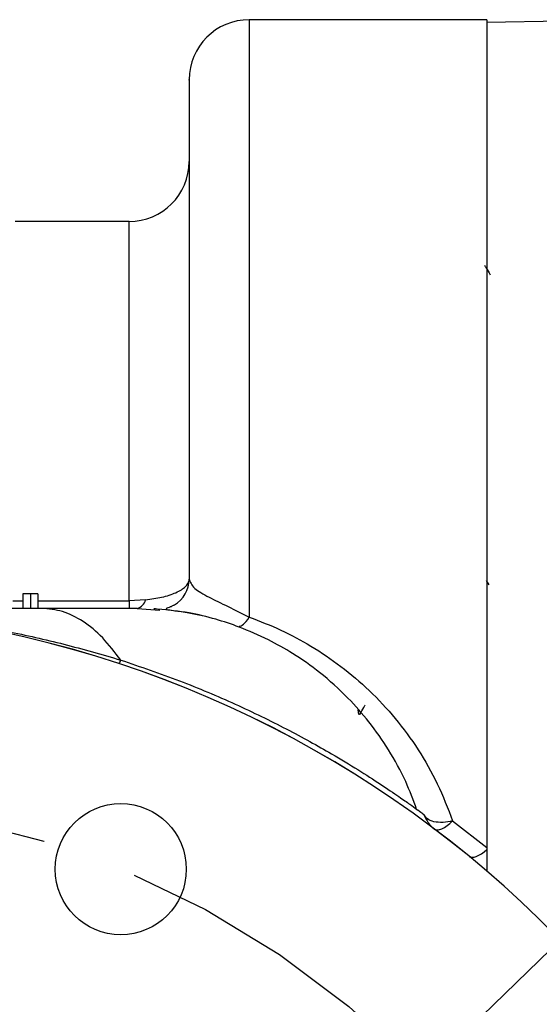
# Model space of a CAD drawing. Units: inches. Extents: x 0.8 to 23.2, y 0.3 to 17.7.
# Drawn here: x 11.5 to 12.1, y 15.6 to 16.6 of the extents above; entities that cross this region are included whole.
import ezdxf

# ---------------------------------------------------------------- set-up
doc = ezdxf.new("R2010")
doc.units = ezdxf.units.IN
doc.header["$MEASUREMENT"] = 0
doc.linetypes.add('CENTERX2', pattern=[0.8, 0.5, -0.1, 0.1, -0.1])
doc.layers.add('SLD-0', color=7, linetype='Continuous')
doc.styles.add('SLDTEXTSTYLE9', font='TXT', dxfattribs={"width": 0.75})
doc.dimstyles.new('SLDDIMSTYLE0', dxfattribs={"dimtxt": 0.125, "dimasz": 0.13, "dimexe": 0, "dimexo": 0.0625, "dimgap": 0.03125, "dimtad": 0, "dimtih": 1, "dimtoh": 1, "dimlfac": 4, "dimrnd": 1e-09, "dimzin": 4, "dimdsep": 46, "dimtxsty": 'SLDTEXTSTYLE9', "dimsah": 1, "dimcen": 0, "dimadec": 0, "dimazin": 1, "dimtfac": 1, "dimtofl": 0, "dimtmove": 0, "dimatfit": 3, "dimfxl": 1, "dimfrac": 2, "dimtolj": 1, "dimtzin": 12, "dimarcsym": 0})

# ---------------------------------------------------------------- blocks, each defined once
blk = doc.blocks.new('_D_5')
at = {"layer": 'SLD-0'}
for p, q in [((11.9608, 15.5374), (12.8805, 16.4303)), ((12.8805, 16.4303), (13.1305, 16.4303)), ((10.6156, 14.2312), (11.9608, 15.5374))]:
    blk.add_line(p, q, dxfattribs=at)
for points in [[(11.9608, 15.5374), (11.8536, 15.4611), (11.8815, 15.4324)], [(10.6156, 14.2312), (10.7228, 14.3074), (10.695, 14.3361)]]:
    blk.add_solid(points, dxfattribs=at)
at = {"layer": 'SLD-0', "char_height": 0.125, "attachment_point": 1, "style": 'SLDTEXTSTYLE9'}
for s, insert in [('%%c', (13.1305, 16.491)), ('7.50', (13.319, 16.4929))]:
    blk.add_mtext(s, dxfattribs=dict(at, insert=insert))

msp = doc.modelspace()

# ---------------------------------------------------------------- linework, layer by layer
at = {"color": 7, "linetype": 'Continuous', "lineweight": 25}
for p, q in [((12.02823, 16.63427), (11.78073, 16.63427)), ((12.02823, 16.63427), (12.02823, 15.77304)), ((12.16096, 16.63374), (12.02823, 16.63142)), ((11.65573, 16.42427), (11.53694, 16.42427)), ((12.03057, 16.04632), (12.02774, 16.0508)), ((11.55292, 16.03677), (11.54511, 16.03677)), ((11.54511, 16.03677), (11.54511, 16.02177)), ((11.55292, 16.03677), (11.55292, 16.02177)), ((11.56073, 16.03677), (11.55292, 16.03677)), ((11.56073, 16.03677), (11.56073, 16.02177)), ((11.67273, 16.03067), (11.65573, 16.02977)), ((11.65573, 16.02977), (11.65573, 16.02177)), ((11.66423, 16.02177), (11.68784, 16.01992)), ((11.99246, 15.80067), (12.02823, 15.77304)), ((12.02823, 15.77304), (12.02823, 15.77001)), ((12.02823, 15.77304), (12.02823, 15.77093))]:
    msp.add_line(p, q, dxfattribs=at)
at = {"color": 8, "linetype": 'Continuous', "lineweight": 25}
for p, q in [((11.78073, 16.63427), (11.78073, 16.01268)), ((11.65573, 16.02977), (11.65573, 16.42427)), ((11.53469, 16.02977), (11.54511, 16.02977)), ((11.56073, 16.02977), (11.65573, 16.02977))]:
    msp.add_line(p, q, dxfattribs=at)
at = {"color": 7, "linetype": 'Continuous', "lineweight": 25, "flags": 128}
for points in [[(11.77022, 16.0034), (11.77121, 16.00327), (11.77232, 16.00352), (11.77355, 16.00416), (11.77487, 16.00518), (11.77626, 16.00656), (11.77772, 16.00829), (11.77922, 16.01033), (11.78073, 16.01268)], [(12.00966, 15.76373), (12.01102, 15.763), (12.01273, 15.76275), (12.01477, 15.76298), (12.01709, 15.7637), (12.01964, 15.76488), (12.02239, 15.7665), (12.02527, 15.76853), (12.02823, 15.77093)]]:
    msp.add_lwpolyline(points, dxfattribs=at)
at = {"color": 7, "linetype": 'Continuous', "lineweight": 25}
msp.add_circle((11.647, 15.75041), 0.06825, dxfattribs=at)
for centre, radius, start, end in [((11.78073, 16.57177), 0.0625, 90, 180), ((11.65573, 16.48677), 0.0625, 270, 0), ((11.68698, 16.05227), 0.03125, 300.51928, 360), ((11.66141, 16.03297), 0.01156, 284.14739, 348.47874), ((11.28823, 14.88427), 1.1375, 201.21907, 158.78093), ((11.28823, 14.88427), 1.13747, 201.21907, 158.78093), ((11.63116, 15.97274), 0.01654, 329.12434, 343.36346), ((11.99246, 15.81703), 0.03125, 198.56893, 232.94761)]:
    msp.add_arc(centre, radius, start, end, dxfattribs=at)
for points, knots in [([(11.71823, 16.57141), (11.71823, 16.57153), (11.71823, 16.57303), (11.71823, 16.56795), (11.71823, 16.55663), (11.71823, 16.53664), (11.71823, 16.50928), (11.71823, 16.47435), (11.71823, 16.42946), (11.71823, 16.37326), (11.71823, 16.30473), (11.71823, 16.22788), (11.71823, 16.14435), (11.71823, 16.0828), (11.71823, 16.05227)], [0, 0, 0, 0, 0.0070869, 0.090287, 0.1738705, 0.2577899, 0.3419959, 0.4261552, 0.5102193, 0.610393, 0.7096928, 0.8078772, 0.9047184, 1, 1, 1, 1]), ([(12.02572, 16.37888), (12.02621, 16.37805), (12.02812, 16.37474), (12.03004, 16.37143), (12.03147, 16.36896)], [0, 0, 0, 0, 0.2524346, 1, 1, 1, 1]), ([(11.67273, 16.03067), (11.67858, 16.03149), (11.69091, 16.03322), (11.70552, 16.0381), (11.71504, 16.04409), (11.71805, 16.04911), (11.7182, 16.05176), (11.71823, 16.05227)], [0, 0, 0, 0, 0.21644047, 0.456357, 0.71741757, 0.94558639, 1, 1, 1, 1]), ([(11.71823, 16.05227), (11.71929, 16.04913), (11.72125, 16.04334), (11.73672, 16.03421), (11.75686, 16.02476), (11.77319, 16.0165), (11.78073, 16.01268)], [0, 0, 0, 0, 0.3167484, 0.5848899, 0.8083403, 1, 1, 1, 1]), ([(11.70285, 16.02535), (11.70277, 16.0253), (11.7024, 16.02508), (11.70144, 16.02456), (11.69928, 16.02347), (11.69691, 16.02252), (11.69398, 16.02133), (11.69406, 16.02063), (11.70097, 16.01965), (11.71339, 16.01814), (11.72536, 16.01569), (11.73024, 16.01469)], [0, 0, 0, 0, 0.0022092, 0.01044015, 0.02982922, 0.08358329, 0.15800605, 0.35696725, 0.59537596, 0.83511686, 1, 1, 1, 1]), ([(11.56476, 16.02177), (11.55052, 16.02177), (11.52069, 16.02177), (11.47445, 16.02177), (11.43555, 16.02177), (11.40464, 16.02177), (11.38284, 16.02177), (11.36023, 16.02177), (11.33782, 16.02177), (11.31372, 16.02177), (11.29738, 16.02177), (11.28823, 16.02177)], [0, 0, 0, 0, 0.1510892, 0.3164939, 0.4970255, 0.5728245, 0.6534118, 0.7352082, 0.8204333, 0.8993788, 1, 1, 1, 1]), ([(11.64701, 15.96801), (11.64084, 15.97611), (11.62843, 15.99242), (11.6079, 16.00899), (11.58655, 16.0198), (11.572, 16.02111), (11.56476, 16.02177)], [0, 0, 0, 0, 0.2486215, 0.4999994, 0.7513791, 1, 1, 1, 1]), ([(11.66423, 16.02177), (11.6642, 16.02177), (11.66415, 16.02177), (11.66372, 16.02177), (11.66303, 16.02177), (11.66185, 16.02177), (11.65995, 16.02177), (11.65656, 16.02177), (11.65148, 16.02177), (11.64206, 16.02177), (11.62825, 16.02177), (11.60937, 16.02177), (11.58884, 16.02177), (11.57287, 16.02177), (11.56476, 16.02177)], [0, 0, 0, 0, 0.0283054, 0.0570061, 0.0861738, 0.1158767, 0.1650316, 0.2164028, 0.2980979, 0.3840616, 0.553693, 0.7044576, 0.8499928, 1, 1, 1, 1]), ([(11.68493, 16.02109), (11.68478, 16.0211), (11.68459, 16.02112), (11.68211, 16.02125), (11.6815, 16.02129)], [0, 0, 0, 0, 0.7538853, 1, 1, 1, 1]), ([(11.955, 15.81252), (11.95141, 15.82229), (11.94351, 15.84385), (11.92656, 15.87436), (11.9063, 15.9034), (11.88242, 15.93053), (11.85584, 15.95449), (11.82773, 15.97432), (11.7997, 15.9901), (11.77256, 16.00193), (11.74404, 16.0113), (11.71698, 16.01792), (11.6966, 16.01995), (11.68569, 16.02104)], [0, 0, 0, 0, 0.08437598, 0.18631013, 0.28264699, 0.37237134, 0.48040241, 0.57418936, 0.65317536, 0.7436814, 0.81575877, 0.90141962, 1, 1, 1, 1]), ([(11.78073, 16.01268), (11.79182, 16.00842), (11.81429, 15.99978), (11.84617, 15.98246), (11.87715, 15.96151), (11.90657, 15.93634), (11.93356, 15.90738), (11.95728, 15.87491), (11.97765, 15.83938), (11.98748, 15.81368), (11.99246, 15.80067)], [0, 0, 0, 0, 0.1072027, 0.2173481, 0.3359243, 0.4609177, 0.59101, 0.7244388, 0.8605435, 1, 1, 1, 1]), ([(11.89575, 15.91129), (11.89718, 15.91377), (11.8991, 15.91707), (11.90102, 15.92038), (11.9015, 15.92122)], [0, 0, 0, 0, 0.7475777, 1, 1, 1, 1]), ([(11.89543, 15.91134), (11.895, 15.91125), (11.89456, 15.91115), (11.89411, 15.91631), (11.8941, 15.91637)], [0, 0, 0, 0, 0.98785204, 1, 1, 1, 1]), ([(11.95527, 15.81263), (11.95554, 15.81243), (11.9586, 15.81023), (11.96166, 15.80794), (11.96244, 15.80736), (11.96283, 15.80708)], [0, 0, 0, 0, 0.0466666, 0.5235478, 1, 1, 1, 1]), ([(11.99246, 15.80067), (11.98905, 15.80002), (11.98202, 15.79868), (11.97268, 15.79946), (11.96559, 15.80224), (11.96373, 15.8055), (11.96283, 15.80708)], [0, 0, 0, 0, 0.2421477, 0.499997, 0.7578515, 1, 1, 1, 1]), ([(11.97363, 15.79209), (11.97457, 15.79167), (11.97651, 15.79081), (11.98113, 15.7922), (11.98659, 15.7954), (11.99053, 15.79893), (11.99246, 15.80067)], [0, 0, 0, 0, 0.2448527, 0.5000049, 0.7551393, 1, 1, 1, 1]), ([(12.02823, 15.77093), (12.02823, 15.76764), (12.02823, 15.75988), (12.02823, 15.75161), (12.02823, 15.74839), (12.02823, 15.74821), (12.02823, 15.74816)], [0, 0, 0, 0, 0.2953418, 0.6958552, 0.9165674, 1, 1, 1, 1])]:
    msp.add_open_spline(points, degree=3, knots=knots, dxfattribs=at)
at = {"color": 8, "linetype": 'Continuous', "lineweight": 25}
for points, knots in [([(11.29689, 16.02156), (11.31319, 16.02133), (11.3493, 16.02081), (11.40669, 16.01647), (11.46775, 16.00905), (11.5287, 15.99832), (11.58824, 15.98504), (11.62732, 15.97371), (11.64701, 15.96801)], [0, 0, 0, 0, 0.1375656, 0.3047916, 0.4854607, 0.6565758, 0.8270254, 1, 1, 1, 1]), ([(11.64701, 15.96801), (11.66757, 15.96102), (11.70871, 15.94706), (11.76691, 15.92236), (11.82037, 15.89638), (11.86246, 15.87308), (11.89441, 15.85378), (11.91805, 15.83856), (11.93569, 15.82657), (11.94811, 15.81782), (11.95297, 15.8143), (11.95527, 15.81263)], [0, 0, 0, 0, 0.1440367, 0.2881819, 0.4324053, 0.5765638, 0.6726007, 0.768449, 0.8640439, 0.9355842, 1, 1, 1, 1])]:
    msp.add_open_spline(points, degree=3, knots=knots, dxfattribs=at)
at = {"layer": 'SLD-0', "linetype": 'CENTERX2'}
msp.add_circle((11.28823, 14.88427), 0.9375, dxfattribs=at)

# ---------------------------------------------------------------- dimensions: what is measured, and where the dimension line sits
at = {"layer": 'SLD-0'}
dim = msp.add_diameter_dim_2p(p1=(11.96083, 15.53736), p2=(10.61564, 14.23118), dimstyle='SLDDIMSTYLE0', dxfattribs=at)
dim.commit()
dim.dimension.update_dxf_attribs({"geometry": '_D_5', "text_midpoint": (13.38637, 16.43034), "dimtype": 163})

doc.saveas('drawing.dxf')
